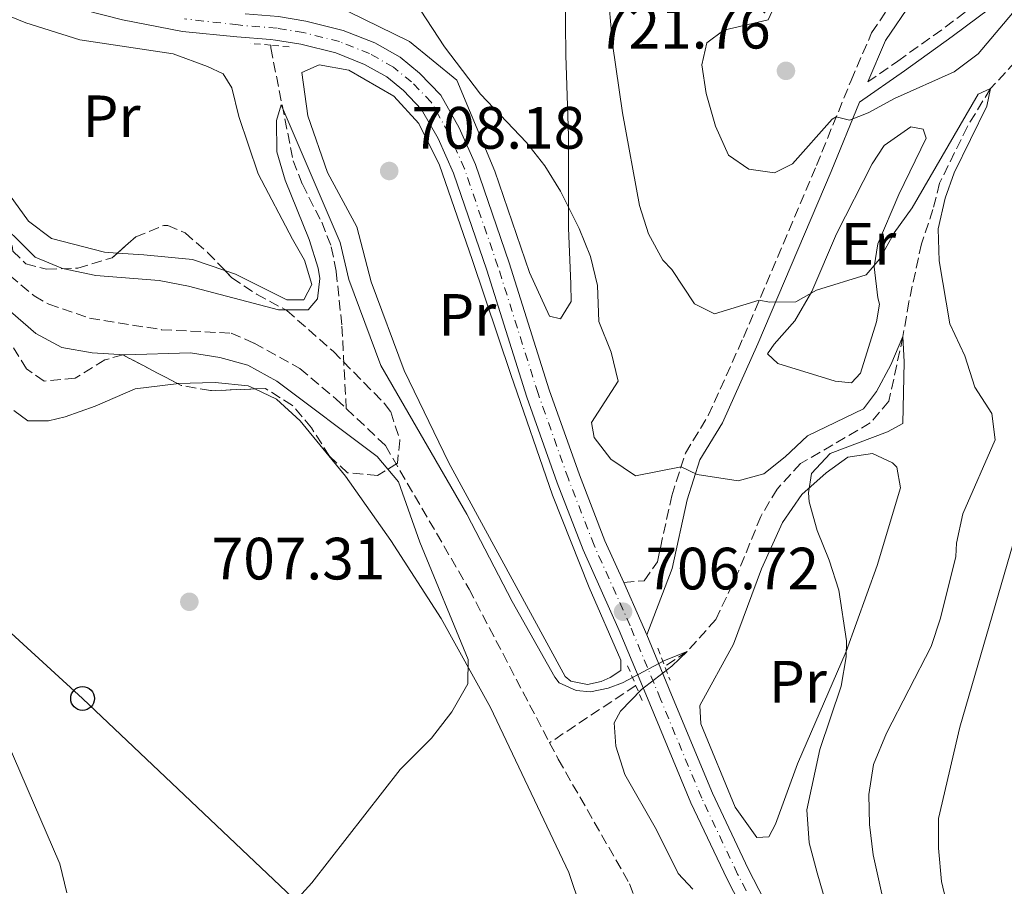
# Model space of a CAD drawing. Units: metres. Extents: x 651591 to 655049, y 4739354 to 4741742.
# Drawn here: x 653456 to 653622, y 4740544 to 4740689 of the extents above; entities that cross this region are included whole.
import ezdxf
from ezdxf.enums import TextEntityAlignment as Align

# ---------------------------------------------------------------- set-up
doc = ezdxf.new("R2010")
doc.units = ezdxf.units.M
doc.header["$MEASUREMENT"] = 0
for name, pattern in [('DGN Style 2', [1.7399219301090239, 1.043953158065414, -0.6959687720436097]), ('DGN Style 3', [2.435890702152634, 1.739921930109024, -0.6959687720436097]), ('DGN Style 4', [2.7856150101045474, 1.391937544087219, -0.6959687720436097, 0.001739921930109024, -0.6959687720436097])]:
    doc.linetypes.add(name, pattern=pattern)
for name, color, linetype, lineweight in [('Barranco lineal', 142, 'DGN Style 3', 13), ('Camino', 7, 'DGN Style 3', 0), ('Carretera', 9, 'Continuous', 0), ('Cota de punto acotado terreno', 7, 'Continuous', 0), ('Curva de nivel intermedia', 30, 'Continuous', 0), ('Eje de carretera', 7, 'DGN Style 4', 0), ('Etiqueta de uso rústico', 92, 'Continuous', 0), ('Línea blanca (vial)', 7, 'Continuous', 13), ('Línea de cambio de uso (parcela vista)', 92, 'Continuous', 0), ('Línea telefónica', 7, 'Continuous', 0), ('Margen derecho', 7, 'Continuous', 0), ('Pontón-alcantarilla (pasos de agua)', 1, 'DGN Style 2', 0), ('Poste telefónico', 7, 'Continuous', 0), ('Punto acotado terreno (símbolo)', 7, 'Continuous', 0), ('Senda', 7, 'DGN Style 3', 0), ('Zona arbolada', 92, 'DGN Style 3', 0)]:
    doc.layers.add(name, color=color, linetype=linetype, lineweight=lineweight)
doc.styles.add('Style-Arial', font='arial.ttf')

# ---------------------------------------------------------------- blocks, each defined once
blk = doc.blocks.new('5PATER')
at = {"layer": 'Punto acotado terreno (símbolo)', "linetype": 'Continuous', "lineweight": 0}
h = blk.add_hatch(color=51, dxfattribs=at)
edge = h.paths.add_edge_path()
edge.add_ellipse((0, 0), major_axis=(-0.1095731443231308, -0.1110710700762829), ratio=0.9994222409660317, start_angle=0, end_angle=360)
blk = doc.blocks.new('5PTT')
at = {"layer": 'Poste telefónico', "color": 7, "linetype": 'Continuous', "lineweight": 30}
blk.add_circle((2.382683753967285e-05, 4.306399822235108e-05), 0.1995000005932858, dxfattribs=at)

msp = doc.modelspace()

# ---------------------------------------------------------------- linework, layer by layer
at = {"layer": 'Barranco lineal', "color": 142, "linetype": 'DGN Style 3', "lineweight": 13, "extrusion": (-0.08772562281981497, -0.05822121790119358, 0.9944418056814474), "elevation": -332636.1289755445, "flags": 128}
msp.add_lwpolyline([(-3588445.156072539, 3148432.74553193), (-3588445.156072539, 3148415.26960277)], dxfattribs=at)
at = {"layer": 'Barranco lineal', "color": 142, "linetype": 'DGN Style 3', "lineweight": 13}
for points in [[(653674.4400000004, 4740723.67, 724.0899999999965), (653673.3799999999, 4740719.01, 723.6600000000036), (653660.9500000002, 4740703.77, 720), (653650.5800000001, 4740698.810000001, 719.6100000000006), (653641.75, 4740695.390000001, 718.820000000007), (653634.1500000004, 4740690.689999999, 718.429999999993), (653626.6500000004, 4740685.689999999, 717.4499999999972), (653619.2400000002, 4740677.57, 715), (653615.3499999996, 4740671.230000001, 714.6100000000006), (653610.6900000004, 4740661.710000001, 714.0200000000042), (653609.5700000003, 4740657.289999999, 713.6300000000047), (653607.6299999999, 4740651.52, 713.429999999993), (653605.54, 4740641.75, 711.6600000000036), (653604.5199999996, 4740635.930000001, 710), (653602.1799999997, 4740625.08, 708.820000000007), (653599.0499999998, 4740621.42, 708.6300000000047), (653587.3399999999, 4740614.600000001, 708.429999999993), (653583.3899999997, 4740610.33, 708.2299999999959), (653580.6799999997, 4740605.74, 708.2299999999959), (653576.9500000002, 4740596.58, 706.6600000000036), (653573.1100000005, 4740588.4, 706.2700000000042), (653568.3099999997, 4740583.060000001, 705), (653564.5499999998, 4740580.560000001, 704.5200000000042)], [(653498.3899999997, 4740684.859999999, 705.9100000000036), (653498.4000000004, 4740684.42, 705.8800000000047), (653502.1500000004, 4740665.470000001, 704.2100000000065), (653503.7000000002, 4740661.52, 704.2100000000065), (653506.9500000002, 4740655.15, 704.0200000000042), (653508.5599999997, 4740650.99, 703.820000000007), (653509.3899999997, 4740646.880000001, 703.6300000000047), (653510.3399999999, 4740637.680000001, 703.6300000000047), (653511.0800000001, 4740623.84, 702.25)], [(653454.5800000001, 4740646.180000001, 704.2100000000065), (653458.7000000002, 4740642.75, 703.820000000007), (653461.1200000001, 4740641.369999999, 703.820000000007), (653467.9699999997, 4740639.02, 703.2299999999959), (653480.0599999997, 4740637.09, 703.0399999999936), (653491.7300000006, 4740636.5, 702.4499999999972), (653495.5899999999, 4740634.82, 702.4499999999972), (653503.2599999999, 4740630.57, 702.25), (653509.3899999997, 4740625.439999999, 702.25), (653511.0800000001, 4740623.84, 702.25)], [(653511.0800000001, 4740623.84, 702.25), (653517.6399999997, 4740617.640000001, 702.25), (653531.6799999997, 4740593.52, 702.0599999999977), (653545.2100000001, 4740567.720000001, 702.0599999999977)], [(653545.2100000001, 4740567.720000001, 702.0599999999977), (653546.6600000003, 4740564.960000001, 702.0599999999977), (653558.6399999997, 4740544.02, 701.8600000000006), (653559.4100000003, 4740542.01, 701.8600000000006)]]:
    msp.add_polyline3d(points, dxfattribs=at)
at = {"layer": 'Camino', "color": 7, "linetype": 'DGN Style 3', "lineweight": 0}
msp.add_polyline3d([(653557.6599999988, 4740594.609999999, 706.7200000000012), (653561.0599999984, 4740594.930000002, 706.9199999999984), (653563.3000000003, 4740598.09, 707.6999999999972), (653565.7199999989, 4740609.210000002, 709.4700000000012), (653568.0100000021, 4740616.36, 710.2500000000001), (653571.8500000021, 4740622.660000001, 711.229999999996), (653577.7399999973, 4740635.779999999, 713.9199999999984), (653590.0100000007, 4740664.670000001, 718.8800000000048), (653595.82, 4740678.949999999, 720.8399999999967), (653599.2699999989, 4740686.930000002, 722.800000000003), (653603.8199999996, 4740693.690000001, 723.1999999999972), (653609.5599999975, 4740701.570000002, 725.4600000000065), (653612.9899999984, 4740705.640000002, 726.5399999999936), (653624.5199999998, 4740717.660000001, 729.0099999999949)], dxfattribs=at)
at = {"layer": 'Carretera', "color": 9, "linetype": 'Continuous', "lineweight": 0}
for points in [[(653580.4200000024, 4740534.25, 705.9400000000023), (653574.9999999999, 4740544.78, 705.9400000000023), (653568.9299999991, 4740557.619999999, 706.1300000000047), (653562.010000001, 4740574.250000001, 706.529999999999), (653560.5100000014, 4740577.880000001, 706.5800000000019), (653556.9100000004, 4740586.570000002, 706.7200000000012), (653550.8299999986, 4740600.119999998, 706.7200000000012), (653546.499999999, 4740611.350000001, 707.1199999999953), (653541.3900000015, 4740625.74, 707.3099999999977), (653534.649999998, 4740647.06, 707.8999999999943), (653529.079999998, 4740663.37, 708.4900000000052), (653526.5000000007, 4740669.21, 708.4900000000052), (653523.719999998, 4740674.09, 708.679999999993), (653520.6999999982, 4740677.230000001, 708.679999999993), (653517.8599999995, 4740679.540000001, 708.679999999993), (653514.1299999991, 4740681.650000001, 708.679999999993), (653509.3099999977, 4740683.560000001, 708.679999999993), (653503.4499999994, 4740685.029999998, 708.679999999993), (653499.2100000014, 4740685.730000001, 708.679999999993), (653498.3799999999, 4740685.8, 708.7100000000065), (653492.7199999982, 4740686.290000002, 708.8800000000047), (653483.5899999997, 4740687.17, 709.0800000000019), (653473.489999999, 4740689.13, 709.2700000000042), (653460.9499999996, 4740692.32, 710.0599999999977)], [(653499.6999999988, 4740689.67, 708.679999999993), (653504.2600000007, 4740688.92, 708.679999999993), (653510.5300000004, 4740687.349999999, 708.679999999993), (653515.8500000023, 4740685.240000002, 708.679999999993), (653520.1100000005, 4740682.829999999, 708.679999999993), (653523.3900000016, 4740680.16, 708.679999999993), (653526.9299999999, 4740676.480000001, 708.679999999993), (653530.0500000003, 4740671.000000001, 708.4900000000052), (653532.7899999984, 4740664.82, 708.4900000000052), (653538.4299999999, 4740648.3, 707.8999999999943), (653545.1499999989, 4740626.999999999, 707.3099999999977), (653550.2199999985, 4740612.73, 707.1199999999953), (653554.5000000009, 4740601.640000001, 706.7200000000012), (653557.6599999992, 4740594.609999998, 706.7200000000012), (653560.5500000014, 4740588.150000001, 706.7200000000012), (653561.5100000026, 4740585.829999999, 706.6900000000023), (653563.8799999997, 4740580.119999998, 706.5899999999965), (653565.6799999991, 4740575.769999999, 706.529999999999), (653572.5599999989, 4740559.230000001, 706.1300000000047), (653578.5599999982, 4740546.540000001, 705.9400000000023), (653583.9299999992, 4740536.109999999, 705.9400000000023)]]:
    msp.add_polyline3d(points, dxfattribs=at)
at = {"layer": 'Curva de nivel intermedia', "color": 30, "linetype": 'Continuous', "lineweight": 0, "flags": 128}
for points, elevation in [([(653593.7500000002, 4740593.349999999), (653592.140000001, 4740598.38), (653590.1200000002, 4740603.380000001), (653588.7800000014, 4740608.189999999), (653588.6699999997, 4740609.679999999), (653589.1800000014, 4740612.92), (653592.3100000008, 4740616.269999999), (653601.9600000001, 4740619.95), (653604.5300000005, 4740621.34), (653604.7600000007, 4740631.680000001), (653604.5199999993, 4740635.929999999), (653602.5000000009, 4740631.159999999), (653600.1000000003, 4740626.73), (653597.8899999997, 4740623.789999997), (653588.4900000008, 4740619.25), (653584.7500000015, 4740615.739999998), (653581.1600000017, 4740612.9), (653576.8900000001, 4740611.710000001), (653570.0000000015, 4740612.769999999), (653567.27, 4740614.050000001), (653559.6500000004, 4740612.569999999), (653555.4700000006, 4740615.33), (653552.6900000023, 4740618.98), (653552.2200000006, 4740621.49), (653556.7200000001, 4740628.439999999), (653555.5300000008, 4740633.329999999), (653553.4600000011, 4740638.470000001), (653553.2599999999, 4740644.51), (653552.0500000007, 4740649.359999998), (653550.190000001, 4740654.09), (653547.0199999993, 4740660.330000001), (653544.4000000019, 4740664.59), (653541.3100000005, 4740668.529999999), (653533.6300000005, 4740676.649999999), (653527.5399999997, 4740684.59), (653518.4600000003, 4740698.609999998)], 710.0000000000001), ([(653582.5800000011, 4740690.56), (653581.9200000016, 4740689.12), (653574.4600000007, 4740687.41), (653571.5900000005, 4740685.289999999), (653570.7800000014, 4740681.59), (653571.5100000001, 4740676.759999999), (653573.0600000013, 4740671.259999998), (653575.2300000017, 4740666.380000001), (653578.6300000015, 4740664.019999999), (653582.9499999997, 4740663.42), (653585.9800000007, 4740664.92), (653592.6399999993, 4740672.439999999), (653593.320000001, 4740672.81), (653595.5300000017, 4740672.249999999), (653598.7100000001, 4740673.489999999), (653603.0900000011, 4740675.91), (653613.1400000004, 4740680.409999999), (653617.1700000004, 4740683.390000001), (653624.4300000003, 4740692.01)], 720), ([(653616.5800000003, 4740627.429999999), (653614.9300000007, 4740632.67), (653612.3800000005, 4740638.090000001), (653610.6200000013, 4740648.649999999), (653610.4500000015, 4740654.05), (653611.6200000005, 4740659.199999999), (653613.1000000001, 4740663.410000001), (653618.63, 4740674.640000001), (653619.2400000002, 4740677.57), (653617.1799999994, 4740676.640000001), (653606.0900000005, 4740657.57), (653603.0599999997, 4740653.369999998), (653600.6400000014, 4740648.989999999), (653598.3400000012, 4740646.31), (653590.0100000007, 4740643.720000001), (653586.5700000008, 4740641.759999999), (653582.1500000019, 4740641.699999998), (653580.4000000017, 4740642.050000002), (653572.9200000005, 4740639.730000001), (653569.5200000008, 4740641.42), (653565.7099999998, 4740647.17), (653564.2000000011, 4740648.770000001), (653561.8300000017, 4740653.199999998), (653560.2800000006, 4740657.949999998), (653557.4199999997, 4740673.529999999), (653555.760000001, 4740685.09), (653555.2800000005, 4740690.779999998)], 715.0000000000001), ([(653569.2800000017, 4740543.119999997), (653566.8099999997, 4740545.779999999), (653563.1600000019, 4740553.070000002), (653557.8399999997, 4740562.380000001), (653556.320000002, 4740567.15), (653556.0500000016, 4740571.050000001), (653557.0900000011, 4740573.029999999), (653560.6100000015, 4740576.67), (653565.7400000012, 4740580.590000001), (653568.3099999994, 4740583.060000001), (653564.5099999995, 4740581.509999999), (653557.4700000009, 4740577.789999997), (653555.0599999991, 4740576.86), (653552.0799999997, 4740576.289999999), (653549.6600000013, 4740576.489999999), (653546.8300000015, 4740577.77), (653546.0700000015, 4740578.74), (653538.9200000013, 4740591.429999999), (653531.3399999995, 4740606.109999999), (653516.870000001, 4740631.060000001), (653511.5, 4740645.5), (653510.0400000004, 4740651.73), (653500.1699999998, 4740674.83), (653499.3499999995, 4740672.220000001), (653499.4200000011, 4740666.980000001), (653500.8200000003, 4740662.179999999), (653504.8500000003, 4740652.21), (653506.3600000013, 4740647.439999998), (653506.6200000006, 4740645.690000001), (653506.2699999998, 4740642.25), (653504.6900000017, 4740640.439999999), (653499.6900000017, 4740640.429999999), (653484.5999999996, 4740644.420000001), (653479.6799999999, 4740645.319999999), (653469.0400000005, 4740646.169999998), (653463.4600000015, 4740647.349999999), (653458.8400000014, 4740649.28)], 705), ([(653458.8400000014, 4740649.28), (653451.3700000015, 4740656.66)], 705), ([(653275.9000000008, 4740654.45), (653285.9299999999, 4740649.310000001), (653291.3900000006, 4740647.149999999), (653306.7100000004, 4740642.069999999), (653316.5000000006, 4740638.150000001), (653332.1400000001, 4740632.99), (653348.0400000013, 4740628.56), (653359.5500000003, 4740626.600000001), (653364.7200000001, 4740626.390000001), (653369.860000001, 4740627.42), (653374.1600000015, 4740629.960000001), (653386.6800000007, 4740639.600000001), (653389.3000000004, 4740640.890000002), (653394.0800000015, 4740639.57), (653404.8000000013, 4740632.140000001), (653413.0899999995, 4740625.27), (653421.5099999993, 4740617.58), (653428.7100000011, 4740609.619999999), (653435.0000000009, 4740600.850000001), (653451.9800000016, 4740572.77), (653462.980000001, 4740547.369999999), (653464.1900000002, 4740542.51)], 710.0000000000001), ([(653454.7199999997, 4740640.149999999), (653458.9599999998, 4740636.45), (653463.3499999997, 4740634.069999999), (653468.39, 4740633.210000001), (653473.900000002, 4740632.859999998), (653484.9000000014, 4740633.220000001), (653489.8400000011, 4740632.440000001), (653494.5700000008, 4740631.11), (653499.4099999999, 4740628.449999998), (653516.2499999999, 4740615.789999999), (653519.8600000017, 4740611.53), (653523.4100000013, 4740601.42), (653531.5499999997, 4740581.689999998), (653531.5100000015, 4740577.630000001), (653528.8000000003, 4740572.890000001), (653525.3600000005, 4740568.51), (653520.13, 4740563.199999998), (653505.2800000017, 4740544.210000001), (653501.9400000002, 4740540.489999999)], 705), ([(653601.760000001, 4740538.8), (653599.5400000016, 4740548.909999999), (653598.9100000013, 4740554.01), (653598.7999999995, 4740559.01), (653599.5599999994, 4740564.05), (653601.760000001, 4740569.300000001), (653609.2800000003, 4740583.890000001), (653610.8200000003, 4740588.65), (653613.4100000008, 4740598.99), (653613.5400000005, 4740601.25), (653614.5799999998, 4740606.140000001), (653620.0000000001, 4740618.600000001), (653619.4700000006, 4740623.019999999), (653616.5800000003, 4740627.429999999)], 715.0000000000001), ([(653623.0500000013, 4740601.159999998), (653614.0800000014, 4740570.34), (653610.5200000008, 4740555.009999999), (653610.4699999993, 4740550.009999999), (653611.0000000013, 4740544.42), (653612.2500000007, 4740539.230000001)], 720), ([(653592.0300000013, 4740539.3), (653590.1400000004, 4740545.880000001), (653588.8100000004, 4740550.919999998), (653588.3800000013, 4740556.429999998), (653590.5700000017, 4740566.599999999), (653594.1600000014, 4740577.210000001), (653595.0100000009, 4740582.140000001), (653595.0600000002, 4740584.859999999), (653593.7500000002, 4740593.349999999)], 710.0000000000001)]:
    msp.add_lwpolyline(points, dxfattribs=dict(at, elevation=elevation))
at = {"layer": 'Eje de carretera', "color": 7, "linetype": 'DGN Style 4', "lineweight": 0}
msp.add_polyline3d([(653582.1799999987, 4740535.180000001, 705.9400000000024), (653576.7800000008, 4740545.660000001, 705.9400000000024), (653570.7399999991, 4740558.42, 706.1300000000048), (653563.8500000001, 4740575.010000002, 706.529999999999), (653558.7299999995, 4740587.360000002, 706.7200000000012), (653552.670000002, 4740600.880000002, 706.7200000000012), (653548.3599999981, 4740612.040000002, 707.1199999999953), (653543.2699999987, 4740626.369999999, 707.3099999999978), (653536.5399999986, 4740647.680000001, 707.8999999999944), (653530.9400000017, 4740664.09, 708.4900000000052), (653528.2800000017, 4740670.109999999, 708.4900000000052), (653525.3299999969, 4740675.290000001, 708.679999999993), (653522.0399999989, 4740678.699999999, 708.679999999993), (653518.9899999979, 4740681.180000001, 708.679999999993), (653514.9899999968, 4740683.449999999, 708.679999999993), (653509.9200000019, 4740685.460000001, 708.679999999993), (653503.8599999979, 4740686.980000001, 708.679999999993), (653499.4600000012, 4740687.7, 708.679999999993), (653492.8999999987, 4740688.270000001, 708.8800000000048), (653483.8999999978, 4740689.300000001, 709.0800000000019)], dxfattribs=at)
at = {"layer": 'Línea blanca (vial)', "color": 7, "linetype": 'Continuous', "lineweight": 13, "extrusion": (-0.354844146151103, -0.1587460655788662, 0.9213497265455312), "elevation": -983810.7163863477, "flags": 128}
msp.add_lwpolyline([(-4060410.517045139, 2333571.999778768), (-4060403.440061321, 2333571.999778768), (-4060400.930291557, 2333571.922605316)], dxfattribs=at)
at = {"layer": 'Línea blanca (vial)', "color": 7, "linetype": 'Continuous', "lineweight": 13}
for points in [[(653580.4200000018, 4740534.250000001, 705.9400000000024), (653574.9999999994, 4740544.78, 705.9400000000024), (653568.9299999987, 4740557.619999999, 706.1300000000048), (653562.0100000006, 4740574.250000002, 706.529999999999), (653560.5100000009, 4740577.880000002, 706.5800000000019), (653556.9099999999, 4740586.570000002, 706.7200000000012), (653550.829999998, 4740600.119999999, 706.7200000000012), (653546.4999999985, 4740611.350000001, 707.1199999999953), (653541.3900000011, 4740625.740000002, 707.3099999999978), (653534.6499999977, 4740647.060000001, 707.8999999999944), (653529.0799999975, 4740663.37, 708.4900000000052), (653526.5000000002, 4740669.210000001, 708.4900000000052), (653523.7199999975, 4740674.090000001, 708.679999999993), (653520.6999999977, 4740677.230000001, 708.679999999993), (653517.859999999, 4740679.540000002, 708.679999999993), (653514.1299999985, 4740681.650000002, 708.679999999993), (653509.3099999973, 4740683.560000001, 708.679999999993), (653503.449999999, 4740685.029999999, 708.679999999993), (653499.2100000009, 4740685.730000001, 708.679999999993), (653498.3799999994, 4740685.800000001, 708.7100000000065), (653492.7199999979, 4740686.290000002, 708.8800000000048), (653483.5899999993, 4740687.170000001, 709.0800000000019), (653473.4899999985, 4740689.130000001, 709.2700000000042), (653460.9499999991, 4740692.32, 710.0599999999977)], [(653494.0799999969, 4740690.160000001, 708.850000000006), (653498.3199999991, 4740689.790000003, 708.7200000000014), (653499.6999999982, 4740689.67, 708.679999999993), (653504.2600000004, 4740688.920000001, 708.679999999993), (653510.5299999999, 4740687.350000001, 708.679999999993), (653515.8500000018, 4740685.240000002, 708.679999999993), (653520.11, 4740682.83, 708.679999999993), (653523.3900000012, 4740680.160000001, 708.679999999993), (653526.9299999995, 4740676.480000002, 708.679999999993), (653530.0499999998, 4740671.000000001, 708.4900000000052), (653532.7899999978, 4740664.820000002, 708.4900000000052), (653538.4299999995, 4740648.300000001, 707.8999999999944), (653545.1499999984, 4740627, 707.3099999999978), (653550.2199999979, 4740612.730000001, 707.1199999999953), (653554.5000000005, 4740601.640000002, 706.7200000000012), (653557.6599999988, 4740594.609999999, 706.7200000000012)], [(653561.5100000021, 4740585.83, 706.6900000000024), (653563.8799999993, 4740580.119999999, 706.5899999999967), (653565.6799999987, 4740575.77, 706.529999999999), (653572.5599999984, 4740559.230000001, 706.1300000000048), (653578.5599999977, 4740546.540000002, 705.9400000000024), (653583.9299999988, 4740536.11, 705.9400000000024)]]:
    msp.add_polyline3d(points, dxfattribs=at)
at = {"layer": 'Línea de cambio de uso (parcela vista)', "color": 92, "linetype": 'Continuous', "lineweight": 0}
for points in [[(653446.1305000001, 4740674.7928, 707.3444000000018), (653444.5199999996, 4740677.800000001, 707.3800000000047), (653440.5199999996, 4740683.130000001, 707.9700000000012), (653437.2999999998, 4740685.560000001, 708.1699999999983), (653436.1399999997, 4740686.91, 708.5599999999977), (653435.8799999999, 4740690.76, 708.7599999999949), (653437.0899999999, 4740693.850000001, 709.1499999999943), (653439.79, 4740694.890000001, 709.1499999999943), (653442.29, 4740694.76, 709.1499999999943), (653457.2800000003, 4740688.630000001, 708.7599999999949), (653466.3499999996, 4740685.76, 708.9499999999972), (653482.04, 4740683.42, 707.9700000000012), (653487.7599999999, 4740681.310000001, 707.5800000000019), (653490.4000000004, 4740680.029999999, 707.1900000000023), (653491.8899999997, 4740677.720000001, 706.9900000000052), (653493.0599999997, 4740672.91, 706.9900000000052), (653496.29, 4740663.279999999, 706.3999999999943), (653502.04, 4740652.300000001, 706.0099999999949), (653504.04, 4740648.77, 705.4199999999983), (653505.2699999996, 4740644.66, 705.2299999999959), (653503.9299999997, 4740642.08, 705.029999999999), (653501.0999999996, 4740642.08, 705.029999999999), (653492.4800000006, 4740646.430000001, 705.2299999999959), (653490.716, 4740647.022100001, 705.2765000000073)], [(653547.8300000001, 4740693.75, 712.1600000000036), (653547.9199999999, 4740683.210000001, 711.9600000000065), (653548.4000000004, 4740669.58, 711.179999999993), (653548.3700000001, 4740654.220000001, 709.6100000000006), (653548.7800000003, 4740644.710000001, 708.820000000007), (653548.8499999996, 4740641.82, 708.2400000000052), (653547.0599999997, 4740638.92, 708.2400000000052)], [(653547.0599999997, 4740638.92, 708.2400000000052), (653545.1900000004, 4740639.369999999, 708.0399999999936), (653541.8300000001, 4740646.689999999, 707.8399999999965), (653536.0099999999, 4740663.710000001, 708.6300000000047), (653529.6100000005, 4740678.99, 709.4100000000036), (653521.6900000004, 4740685.460000001, 709.6100000000006), (653511.5199999996, 4740690.449999999, 709.4100000000036)], [(653551.5800000001, 4740577.480000001, 705.4199999999983), (653548.75, 4740578.050000001, 705.2299999999959), (653547.8399999999, 4740578.82, 705.2299999999959), (653528.2800000003, 4740614.699999999, 705.2299999999959), (653520.79, 4740630.24, 705.8099999999977), (653515.2300000006, 4740645.130000001, 706.3999999999943), (653512.8300000001, 4740654.380000001, 706.6000000000058), (653507.9199999999, 4740663.49, 707.1900000000023), (653504.6200000001, 4740673, 707.7700000000042), (653503.6399999997, 4740680.26, 708.1699999999983), (653506.5300000003, 4740681.550000001, 708.1699999999983), (653511.4800000006, 4740680.66, 708.3600000000006), (653519.0700000003, 4740676.310000001, 708.5599999999977), (653523.2599999999, 4740671.689999999, 708.3600000000006), (653526.75, 4740664.699999999, 708.3600000000006), (653532.1900000004, 4740648.9, 707.9700000000012), (653538.7199999997, 4740629.57, 706.9900000000052), (653545.7100000001, 4740609.279999999, 706.6000000000058), (653551.8600000005, 4740593.810000001, 706.2100000000065), (653557.1600000003, 4740581.609999999, 706.0099999999949), (653557.1600000003, 4740579.869999999, 706.0099999999949), (653555.3600000005, 4740578.65, 705.6199999999953), (653553.8899999997, 4740578, 705.6199999999953), (653551.5800000001, 4740577.480000001, 705.4199999999983)], [(653472.6423000004, 4740649.960200001, 705.8181999999942), (653470.4900000002, 4740650.100000001, 706.0099999999949), (653461.6100000005, 4740652.390000001, 706.3999999999943), (653457.75, 4740655.34, 706.3999999999943), (653453.1100000005, 4740661.76, 707.1900000000023), (653446.8912000004, 4740673.372400001, 707.3276000000043)], [(653595.8700000001, 4740628.180000001, 713.6300000000047), (653593.1399999997, 4740628.430000001, 713.820000000007), (653583.5199999996, 4740631.390000001, 713.820000000007), (653581.7699999996, 4740633.029999999, 714.0200000000042), (653582.9000000004, 4740634.630000001, 714.0200000000042), (653586.3799999999, 4740638.550000001, 714.6100000000006), (653589.2400000002, 4740643.51, 715), (653593.3799999999, 4740653.189999999, 715.779999999999), (653599.3700000001, 4740664.92, 717.1600000000036), (653601.3700000001, 4740668.01, 717.1600000000036), (653605.8300000001, 4740671.16, 717.1600000000036), (653607.9400000004, 4740670.75, 717.1600000000036), (653608.4100000003, 4740669.26, 717.1600000000036), (653603.8600000005, 4740659.789999999, 716.570000000007), (653600.3300000001, 4740651.51, 715.9799999999959), (653599.6799999997, 4740647.630000001, 715), (653600.3099999997, 4740642.439999999, 714.6100000000006), (653600.6200000001, 4740641.359999999, 714.2100000000065), (653600.1100000005, 4740638.430000001, 714.0200000000042), (653597.4100000003, 4740629.779999999, 713.429999999993), (653595.8700000001, 4740628.180000001, 713.6300000000047)], [(653490.716, 4740647.022100001, 705.2765000000073), (653485.2699999996, 4740648.850000001, 705.4199999999983), (653477.1100000005, 4740649.67, 705.4199999999983), (653472.6423000004, 4740649.960200001, 705.8181999999942)], [(653482.7633999997, 4740628.0284, 706.2020000000048), (653489.0499999998, 4740628.230000001, 706.0099999999949), (653494.5800000001, 4740627.67, 705.820000000007), (653495.7346000001, 4740627.126700001, 705.7715000000027)], [(653455.2599999999, 4740623.529999999, 706.9900000000052), (653457.6399999997, 4740621.800000001, 706.9900000000052), (653461.1100000005, 4740621.800000001, 707.1900000000023), (653463.8700000001, 4740622.449999999, 706.9900000000052), (653468.9400000004, 4740624.27, 706.8000000000029), (653475.6200000001, 4740627.17, 706.2100000000065), (653482.5, 4740628.02, 706.2100000000065), (653482.7633999997, 4740628.0284, 706.2020000000048)], [(653495.7346000001, 4740627.126700001, 705.7715000000027), (653499.3399999999, 4740625.430000001, 705.6199999999953), (653503.3300000001, 4740621.779999999, 705.6199999999953), (653510.9400000004, 4740612.480000001, 705.6199999999953), (653518.5499999998, 4740601.699999999, 705.4199999999983), (653527, 4740588.609999999, 705.2299999999959), (653535.2599999999, 4740573.65, 704.8399999999965), (653548.4400000004, 4740545.92, 704.0500000000029), (653550.4500000002, 4740539.949999999, 703.8500000000058), (653551.04, 4740534.75, 703.4600000000065), (653550.1600000003, 4740527.800000001, 703.2700000000042), (653539.4299999997, 4740505.619999999, 702.5399999999936)], [(653579.9800000006, 4740551.779999999, 706.6000000000058), (653576.3700000001, 4740556.91, 706.9900000000052), (653570.6100000005, 4740570.91, 707.3800000000047), (653570.4100000003, 4740573.99, 707.9700000000012), (653576.1100000005, 4740584.289999999, 708.5599999999977), (653580.7699999996, 4740596.9, 708.9499999999972), (653584.29, 4740604.680000001, 709.7400000000052), (653587.5499999998, 4740609.380000001, 709.929999999993), (653591.6600000003, 4740613.050000001, 710.1300000000047), (653595.25, 4740615.699999999, 710.7200000000012), (653599.4299999997, 4740616.289999999, 710.9100000000036), (653602.7699999996, 4740614.75, 711.3099999999977), (653603.4800000006, 4740613.980000001, 711.3099999999977), (653604.1299999999, 4740610.51, 711.3099999999977), (653600.1799999997, 4740597.460000001, 711.3099999999977), (653595.0099999999, 4740583.050000001, 709.929999999993), (653586.8300000001, 4740564.199999999, 708.5599999999977), (653583.1200000001, 4740554.039999999, 707.3800000000047), (653582.04, 4740551.91, 706.9900000000052), (653579.9800000006, 4740551.779999999, 706.6000000000058)]]:
    msp.add_polyline3d(points, dxfattribs=at)
at = {"layer": 'Línea telefónica', "color": 7, "linetype": 'Continuous', "lineweight": 0}
msp.add_polyline3d([(654088.0199999985, 4740110.42, 691.9799999999959), (654044.7199999986, 4740137.900000001, 692.2299999999959), (653967.5500000013, 4740184.940000001, 693.3300000000017), (653922.0699999997, 4740212.399999999, 694.4100000000036), (653816.3900000004, 4740278.869999999, 696.4499999999971), (653740.3899999997, 4740326.36, 699.8699999999953), (653702.4400000008, 4740354.350000001, 701.1100000000006), (653674.2199999995, 4740382.11, 702.179999999993), (653598.7899999988, 4740451.189999999, 702.929999999993), (653537.3900000006, 4740508.220000002, 703.0500000000029), (653466.8099999981, 4740575.149999999, 708.9499999999972), (653395.0100000018, 4740640.850000001, 709.8300000000019), (653357.0000000002, 4740675.940000001, 710.0500000000029), (653319.2500000005, 4740709.529999998, 712.320000000007), (653258.9099999993, 4740761.590000001, 714.7400000000052)], dxfattribs=at)
at = {"layer": 'Margen derecho', "color": 7, "linetype": 'Continuous', "lineweight": 0}
for points in [[(653561.5100000021, 4740585.83, 706.6900000000024), (653565.7899999982, 4740596.99, 707.6999999999972), (653568.2899999992, 4740608.520000001, 709.4700000000012), (653570.4499999986, 4740615.24, 710.2500000000001), (653574.2199999992, 4740621.420000001, 711.229999999996), (653580.1799999982, 4740634.710000001, 713.9199999999984), (653592.4600000004, 4740663.650000002, 718.8800000000048), (653597.2100000002, 4740675.310000001, 720.4799999999959), (653604.8099999976, 4740680.57, 720.4799999999959), (653612.8099999975, 4740686.300000001, 720.8800000000047), (653621.280000001, 4740692.689999999, 720.8800000000047), (653629.3399999987, 4740698.26, 721.0700000000071), (653637.0399999989, 4740702.960000002, 721.0700000000071), (653644.1800000003, 4740706.520000001, 721.6600000000037), (653649.7300000002, 4740708.750000001, 723.6199999999955), (653655.5799999975, 4740712.880000002, 724.2100000000065), (653667.280000001, 4740722.470000001, 724.2100000000065), (653670.5100000007, 4740724.529999999, 724.2100000000065), (653672.6200000008, 4740725.100000001, 724.2100000000065), (653678.0199999987, 4740724.699999999, 724.2100000000065)], [(653598.6099999994, 4740678.690000001, 721.0399999999936), (653601.6200000002, 4740685.65, 722.800000000003), (653605.999999999, 4740692.160000003, 723.1999999999972), (653611.6499999973, 4740699.930000002, 725.4600000000065), (653614.9699999989, 4740703.86, 726.5399999999936), (653626.3999999972, 4740715.77, 729.0099999999949)]]:
    msp.add_polyline3d(points, dxfattribs=at)
at = {"layer": 'Pontón-alcantarilla (pasos de agua)', "color": 1, "linetype": 'DGN Style 2', "lineweight": 0, "extrusion": (0.6317340790330087, -0.05825789792196119, 0.7729929305744204), "elevation": 137200.5323417586, "flags": 128}
msp.add_lwpolyline([(4780664.66079746, -166057.2214695159), (4780664.66079746, -166052.713376793)], dxfattribs=at)
at = {"layer": 'Pontón-alcantarilla (pasos de agua)', "color": 1, "linetype": 'DGN Style 2', "lineweight": 0, "extrusion": (-0.6746955748180731, 0.06332094373078981, 0.7353749651748775), "elevation": -140208.7240766013, "flags": 128}
msp.add_lwpolyline([(-4781006.947163216, 153195.8348750927), (-4781006.947163216, 153191.6144722679)], dxfattribs=at)
at = {"layer": 'Pontón-alcantarilla (pasos de agua)', "color": 1, "linetype": 'DGN Style 2', "lineweight": 0, "elevation": 706.6199999999953, "flags": 128}
for points in [[(653563.3899999997, 4740583.59), (653565.4500000002, 4740578.199999999)], [(653558.3099999997, 4740580.619999999), (653560.9600000001, 4740574.27)]]:
    msp.add_lwpolyline(points, dxfattribs=at)
at = {"layer": 'Senda', "color": 7, "linetype": 'DGN Style 3', "lineweight": 0}
msp.add_polyline3d([(653598.6099999994, 4740678.690000001, 721.0399999999936), (653603.6700000021, 4740682.199999999, 720.25), (653611.6400000006, 4740687.900000001, 720.6399999999995), (653620.1200000008, 4740694.300000001, 720.6399999999995), (653628.2600000014, 4740699.930000002, 720.8399999999967), (653636.089999999, 4740704.699999999, 720.8399999999967), (653643.399999998, 4740708.36, 721.4400000000023), (653648.8099999971, 4740710.53, 723.3999999999943), (653654.3799999994, 4740714.460000002, 723.9700000000014), (653666.1099999996, 4740724.08, 723.9700000000014), (653669.6999999994, 4740726.369999999, 723.9900000000054), (653672.4299999987, 4740727.110000002, 724.029999999999), (653678.1599999996, 4740726.690000001, 724.0599999999978)], dxfattribs=at)
at = {"layer": 'Zona arbolada', "color": 92, "linetype": 'DGN Style 3', "lineweight": 0}
for points in [[(653446.8912000004, 4740673.372400001, 713.6073000000034), (653450.5700000003, 4740664.880000001, 713.429999999993), (653453.5899999999, 4740660.880000001, 713.429999999993), (653455.0999999996, 4740650.300000001, 713.429999999993), (653457.29, 4740648.119999999, 713.429999999993), (653460.7599999999, 4740647.230000001, 713.429999999993), (653466.0300000003, 4740647.430000001, 713.429999999993), (653471.75, 4740649.180000001, 713.429999999993), (653472.6423000004, 4740649.960200001, 713.429999999993)], [(653455.0999999996, 4740650.300000001, 713.429999999993), (653457.29, 4740648.119999999, 713.429999999993), (653460.7599999999, 4740647.230000001, 713.429999999993), (653466.0300000003, 4740647.430000001, 713.429999999993), (653471.75, 4740649.180000001, 713.429999999993), (653475.7300000006, 4740652.66, 713.429999999993), (653480.4299999997, 4740654.600000001, 713.0800000000019), (653481.1200000001, 4740654.600000001, 713.0399999999936), (653484.0199999996, 4740653.33, 713.0399999999936), (653487.79, 4740650.07, 712.6499999999943), (653491.8700000001, 4740645.82, 712.6499999999943), (653496.0300000003, 4740643.039999999, 712.6499999999943), (653501.0800000001, 4740640.32, 712.6499999999943), (653508.8600000005, 4740633.460000001, 712.4499999999972), (653517.4400000004, 4740624.74, 712.4499999999972), (653518.54, 4740623.27, 712.2599999999949), (653520.0899999999, 4740618.5, 712.2599999999949), (653519.6500000004, 4740614.66, 712.2599999999949), (653516.3099999997, 4740612.59, 712.2599999999949), (653511.2999999998, 4740613.039999999, 712.2599999999949), (653508.2699999996, 4740615.850000001, 712.2599999999949), (653505.2400000002, 4740620.600000001, 712.4499999999972), (653502.04, 4740624.359999999, 713.2100000000065), (653497.5099999999, 4740627.189999999, 713.429999999993), (653488.2599999999, 4740626.859999999, 713.429999999993), (653483.3300000001, 4740627.730000001, 713.429999999993), (653473.5899999999, 4740632.859999999, 714.0200000000042), (653470.5700000003, 4740632.02, 714.0200000000042), (653465.5599999997, 4740628.92, 714.0200000000042), (653460.3600000005, 4740628.460000001, 714.0200000000042), (653457.4000000004, 4740630.51, 714.0200000000042), (653454.75, 4740634.76, 714.0200000000042)], [(653472.6423000004, 4740649.960200001, 713.429999999993), (653475.7300000006, 4740652.66, 713.429999999993), (653480.4299999997, 4740654.600000001, 713.0800000000019), (653481.1200000001, 4740654.600000001, 713.0399999999936), (653484.0199999996, 4740653.33, 713.0399999999936), (653487.79, 4740650.07, 712.6499999999943), (653490.716, 4740647.022100001, 712.6499999999943)], [(653490.716, 4740647.022100001, 712.6499999999943), (653491.8700000001, 4740645.82, 712.6499999999943), (653496.0300000003, 4740643.039999999, 712.6499999999943), (653501.0800000001, 4740640.32, 712.6499999999943), (653508.8600000005, 4740633.460000001, 712.4499999999972), (653517.4400000004, 4740624.74, 712.4499999999972), (653518.54, 4740623.27, 712.2599999999949), (653520.0899999999, 4740618.5, 712.2599999999949), (653519.6500000004, 4740614.66, 712.2599999999949), (653516.3099999997, 4740612.59, 712.2599999999949), (653511.2999999998, 4740613.039999999, 712.2599999999949), (653508.2699999996, 4740615.850000001, 712.2599999999949), (653505.2400000002, 4740620.600000001, 712.4499999999972), (653502.04, 4740624.359999999, 713.2100000000065), (653497.5099999999, 4740627.189999999, 713.429999999993), (653495.7346000001, 4740627.126700001, 713.429999999993)], [(653482.7633999997, 4740628.0284, 713.4643000000069), (653473.5899999999, 4740632.859999999, 714.0200000000042), (653470.5700000003, 4740632.02, 714.0200000000042), (653465.5599999997, 4740628.92, 714.0200000000042), (653460.3600000005, 4740628.460000001, 714.0200000000042), (653457.4000000004, 4740630.51, 714.0200000000042), (653454.75, 4740634.76, 714.0200000000042)], [(653495.7346000001, 4740627.126700001, 713.429999999993), (653488.2599999999, 4740626.859999999, 713.429999999993), (653483.3300000001, 4740627.730000001, 713.429999999993), (653482.7633999997, 4740628.0284, 713.4643000000069)]]:
    msp.add_polyline3d(points, dxfattribs=at)

# ---------------------------------------------------------------- block references
at = {"layer": 'Poste telefónico', "color": 7, "linetype": 'Continuous', "lineweight": 0, "xscale": 10, "yscale": 10, "zscale": 10}
msp.add_blockref('5PTT', (653466.8099999981, 4740575.149999999, 708.9499999999972), dxfattribs=at)
at = {"layer": 'Punto acotado terreno (símbolo)', "color": 7, "linetype": 'Continuous', "lineweight": 0, "xscale": 10, "yscale": 10, "zscale": 10}
for p in [(653584.8899999999, 4740680.560000001, 721.7599999999953), (653518.2899999982, 4740663.740000002, 708.179999999993), (653484.7299999993, 4740591.390000001, 707.3099999999977), (653557.5399999982, 4740589.720000002, 706.7200000000016)]:
    msp.add_blockref('5PATER', p, dxfattribs=at)

# ---------------------------------------------------------------- texts
at = {"layer": 'Cota de punto acotado terreno', "color": 7, "linetype": 'Continuous', "lineweight": 0, "style": 'Style-Arial'}
for s, p in [('721.76', (653553.1599999998, 4740684.310000001, 721.7599999999949)), ('708.18', (653522.0399999993, 4740667.489999999, 708.179999999993)), ('707.31', (653488.4800000003, 4740595.140000001, 707.3099999999977)), ('706.72', (653561.2899999992, 4740593.470000002, 706.7200000000012))]:
    msp.add_text(s, height=7.000000000000002, dxfattribs=at).set_placement(p)
at = {"layer": 'Etiqueta de uso rústico', "color": 92, "linetype": 'Continuous', "lineweight": 0, "style": 'Style-Arial'}
for s, p in [('Pr', (653471.6654566083, 4740672.92001, 707.8600000000006)), ('Er', (653598.7354566085, 4740651.530009999, 715.5800000000019)), ('Pr', (653531.3854566101, 4740639.570010001, 707.0200000000042)), ('Pr', (653586.8854566097, 4740577.970010001, 708.8800000000047))]:
    msp.add_text(s, height=7.000000000000002, dxfattribs=at).set_placement(p, align=Align.MIDDLE_CENTER)

doc.saveas('drawing.dxf')
